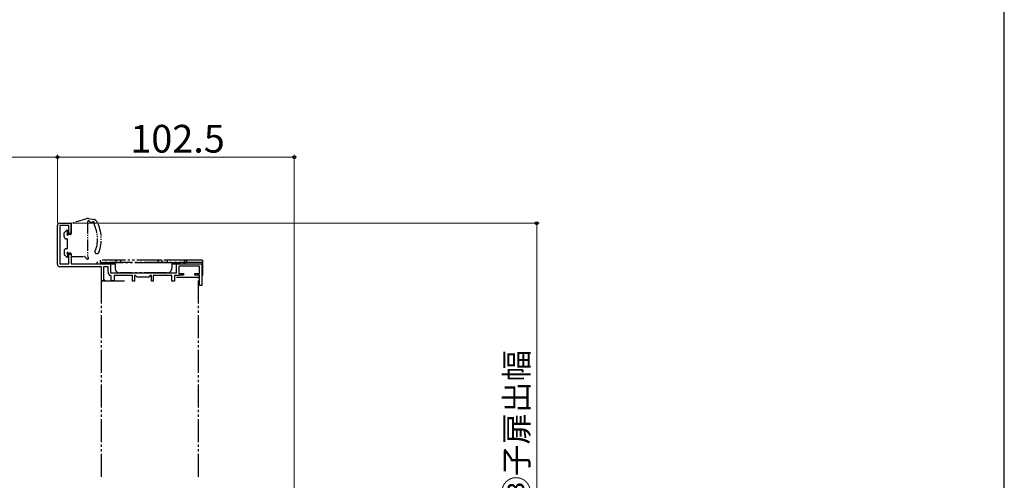
# Model space of a CAD drawing. Extents: x 105 to 1155, y 126 to 1689.
# Drawn here: x 729 to 1155, y 711 to 910 of the extents above; entities that cross this region are included whole.
import ezdxf

# ---------------------------------------------------------------- set-up
doc = ezdxf.new("R2010")
doc.units = 0
doc.linetypes.add('YDIVIDE_1', pattern=[15, 10, -1, 1, -1, 1, -1])
for name, color, linetype, lineweight in [('YKK_11E', 7, 'CONTINUOUS', 13), ('YKK_13', 4, 'CONTINUOUS', 30), ('YKK_D', 6, 'CONTINUOUS', 13), ('YKK_ZWAK', 7, 'CONTINUOUS', 30)]:
    doc.layers.add(name, color=color, linetype=linetype, lineweight=lineweight)
doc.styles.add('text-b', font='txt')

msp = doc.modelspace()

# ---------------------------------------------------------------- linework, layer by layer
at = {"layer": 'YKK_11E', "linetype": 'ByBlock', "lineweight": -2, "ltscale": 0.5}
for p, q in [((745.1, 804.2, 0), (745.1, 821, 0)), ((746.1, 822, 0), (751.1, 822, 0)), ((750.1, 821, 0), (746.1, 821, 0)), ((746.1, 821, 0), (746.1, 804.5, 0)), ((750.1, 817.6, 0), (750.1, 821, 0)), ((751.1, 822, 0), (751.1, 817.6, 0)), ((751.1, 817.6, 0), (750.1, 817.6, 0)), ((750.1, 804.5, 0), (750.1, 808.6, 0)), ((750.1, 808.6, 0), (751.1, 808.6, 0)), ((751.1, 808.6, 0), (751.1, 804.5, 0)), ((746.1, 804.5, 0), (750.1, 804.5, 0)), ((764.1, 803.2, 0), (746.1, 803.2, 0)), ((751.1, 804.5, 0), (768.1, 804.5, 0)), ((764.1, 797, 0), (764.1, 803.2, 0)), ((767, 803.2, 0), (765, 803.2, 0)), ((765, 803.2, 0), (765, 797.82, 0)), ((767, 800.8, 0), (767, 803.2, 0)), ((768.1, 804.5, 0), (768.1, 800.5, 0)), ((796.6, 800.5, 0), (796.6, 804.5, 0)), ((796.6, 804.5, 0), (807.6, 804.5, 0)), ((806.6, 803.4, 0), (797.7, 803.4, 0)), ((797.7, 803.4, 0), (797.7, 800.3, 0)), ((806.6, 800.3, 0), (806.6, 803.4, 0)), ((807.6, 804.5, 0), (807.6, 795, 0)), ((765, 797.82, 0), (765.45, 797.37, 0)), ((765.45, 797.37, 0), (765.3, 797, 0)), ((768.1, 800.5, 0), (796.6, 800.5, 0)), ((768.4, 799.13, 0), (768.15, 799.42, 0)), ((768.4, 797, 0), (768.4, 799.13, 0)), ((777.6, 799.4, 0), (769.6, 799.4, 0)), ((769.6, 799.4, 0), (769.6, 797, 0)), ((777.6, 796.9, 0), (777.6, 799.4, 0)), ((778.9, 799.4, 0), (778.4, 799.4, 0)), ((778.4, 799.4, 0), (778.4, 796.9, 0)), ((779.6, 798.7, 0), (778.9, 799.4, 0)), ((784.6, 798.7, 0), (779.6, 798.7, 0)), ((785.3, 799.4, 0), (784.6, 798.7, 0)), ((785.8, 799.4, 0), (785.3, 799.4, 0)), ((785.8, 796.9, 0), (785.8, 799.4, 0)), ((794.6, 799.4, 0), (786.6, 799.4, 0)), ((786.6, 799.4, 0), (786.6, 796.9, 0)), ((794.6, 796.9, 0), (794.6, 799.4, 0)), ((797.63, 799.4, 0), (795.8, 799.4, 0)), ((795.8, 799.4, 0), (795.8, 796.9, 0)), ((797.77, 799.45, 0), (797.63, 799.4, 0)), ((797.7, 800.3, 0), (799.6, 800.3, 0)), ((797.9, 799.5, 0), (797.77, 799.45, 0)), ((799.6, 799.5, 0), (797.9, 799.5, 0)), ((799.6, 800.3, 0), (799.6, 799.5, 0)), ((804.6, 799.5, 0), (804.6, 800.3, 0)), ((804.6, 800.3, 0), (806.6, 800.3, 0)), ((806.6, 799.5, 0), (804.6, 799.5, 0)), ((806.6, 795, 0), (806.6, 799.5, 0)), ((765.3, 797, 0), (764.1, 797, 0)), ((769.6, 797, 0), (768.4, 797, 0)), ((778.4, 796.9, 0), (777.6, 796.9, 0)), ((786.6, 796.9, 0), (785.8, 796.9, 0)), ((795.8, 796.9, 0), (794.6, 796.9, 0)), ((807.6, 795, 0), (806.6, 795, 0))]:
    msp.add_line(p, q, dxfattribs=at)
for centre, radius, start, end in [((746.1, 821, 0), 1, 90, 180), ((746.1, 804.2, 0), 1, 180, 270), ((768.4, 800.8, 0), 1.4, 180, 259.8358)]:
    msp.add_arc(centre, radius, start, end, dxfattribs=at)
at = {"layer": 'YKK_13', "linetype": 'YDIVIDE_1', "ltscale": 0.5}
for p, q in [((757.67, 823.97, 0), (751.31, 822.06, 0)), ((758.59, 824.02, 0), (760.82, 823.63, 0)), ((748.09, 818.01, 0), (748.99, 818.91, 0)), ((749.5, 817.72, 0), (749.5, 818.7, 0)), ((751.1, 817.51, 0), (751.1, 821.78, 0)), ((758.1, 822.5, 0), (758.1, 807.6, 0)), ((748, 816.2, 0), (748, 817.8, 0)), ((749, 815.2, 0), (749.2, 815.2, 0)), ((749.5, 811.3, 0), (749.5, 814.9, 0)), ((750.8, 817.2, 0), (750.02, 817.2, 0)), ((748, 810, 0), (748, 808.5, 0)), ((749, 811, 0), (749.2, 811, 0)), ((748.09, 808.29, 0), (748.99, 807.39, 0)), ((749.5, 808.48, 0), (749.5, 807.6, 0)), ((750.8, 809, 0), (750.02, 809, 0)), ((751.1, 808.7, 0), (751.1, 807.9, 0)), ((751.4, 807.6, 0), (756.78, 807.6, 0))]:
    msp.add_line(p, q, dxfattribs=at)
at = {"layer": 'YKK_13', "linetype": 'YDIVIDE_1'}
for p, q in [((763.6, 806, 0), (763.6, 805, 0)), ((789.5, 806, 0), (763.6, 806, 0)), ((770.5, 805, 0), (770.5, 806, 0)), ((772.5, 805, 0), (772.5, 806, 0)), ((801.1, 806, 0), (789.5, 806, 0)), ((790.5, 805, 0), (790.5, 806, 0)), ((792.6, 806, 0), (792.6, 805, 0)), ((807.6, 806, 0), (800.6, 806, 0)), ((807.6, 806, 0), (800.6, 806, 0)), ((801.1, 805, 0), (801.1, 806, 0)), ((807.6, 805, 0), (762.1, 805, 0)), ((762.1, 805, 0), (762.1, 804.5, 0)), ((762.1, 804.5, 0), (770.1, 804.5, 0)), ((763.6, 805, 0), (788.5, 805, 0)), ((770.1, 805, 0), (770.1, 802.5, 0)), ((788.5, 805, 0), (801.1, 805, 0)), ((794.6, 805, 0), (794.6, 802.5, 0)), ((794.6, 804.5, 0), (807.6, 804.5, 0)), ((800.1, 805.5, 0), (800.1, 805.5, 0)), ((800.1, 805.5, 0), (800.1, 805.5, 0)), ((807.6, 804.5, 0), (807.6, 799.5, 0)), ((808.1, 804.5, 0), (807.6, 804.5, 0)), ((808.1, 804.5, 0), (807.6, 804.5, 0)), ((808.1, 804.5, 0), (808.1, 805.5, 0)), ((808.1, 804.5, 0), (808.1, 805.5, 0)), ((808.1, 799.5, 0), (808.1, 804.5, 0)), ((792.6, 800.5, 0), (772.1, 800.5, 0)), ((789.5, 800.5, 0), (788.5, 800.5, 0)), ((806.1, 798.5, 0), (796.6, 798.5, 0)), ((806.1, 712.21, 0), (806.1, 798.5, 0)), ((807.6, 799.5, 0), (808.1, 799.5, 0)), ((764.1, 712.21, 0), (764.1, 797, 0)), ((764.1, 797, 0), (775.1, 797, 0))]:
    msp.add_line(p, q, dxfattribs=at)
at = {"layer": 'YKK_13', "linetype": 'YDIVIDE_1', "ltscale": 0.5}
for centre, radius, start, end in [((758.24, 822.05, 0), 2, 80, 106.6988), ((758.6, 822.5, 0), 0.5, 12.1037, 180), ((760.47, 821.66, 0), 2, 27.6528, 80), ((749.2, 818.7, 0), 0.3, 0, 135), ((751.4, 821.78, 0), 0.3, 106.6988, 180), ((759.38, 822.67, 0), 0.3, 192.1037, 259.6014), ((756.73, 808.21, 0), 14.4, 77.4443, 79.6014), ((759.92, 822.56, 0), 0.3, 257.4443, 323.967), ((760.57, 822.09, 0), 0.5, 328.4025, 143.967), ((761.25, 821.67, 0), 0.3, 148.4025, 206.2579), ((748.07, 815.16, 0), 14.4, 341.1068, 26.2579), ((748.07, 815.16, 0), 16, 338.9087, 27.6528), ((748.3, 817.8, 0), 0.3, 135, 180), ((749, 816.2, 0), 1, 180, 270), ((749.5, 817.2, 0), 0.3, 120, 330), ((749.2, 814.9, 0), 0.3, 359.9996, 90), ((749.2, 817.72, 0), 0.3, 300, 0), ((750.02, 816.9, 0), 0.3, 90, 150), ((750.8, 817.5, 0), 0.3, 270, 0.9501), ((749, 810, 0), 1, 90, 180), ((749.2, 811.3, 0), 0.3, 270, 0.0004), ((762.16, 809.73, 0), 0.9, 121.0522, 338.9087), ((748.3, 808.5, 0), 0.3, 180, 225), ((749.2, 807.6, 0), 0.3, 225, 0), ((749.5, 809, 0), 0.3, 30, 240), ((749.2, 808.48, 0), 0.3, 0, 60), ((750.02, 809.3, 0), 0.3, 210, 270.31), ((750.8, 808.7, 0), 0.3, 359.0499, 90), ((751.4, 807.9, 0), 0.3, 180, 270), ((756.78, 807.3, 0), 0.3, 27.9377, 90), ((758.81, 808.38, 0), 2, 207.9377, 247.4517), ((758.2, 806.9, 0), 0.4, 247.4517, 49.8185), ((759.75, 808.73, 0), 2, 214.5238, 229.8185)]:
    msp.add_arc(centre, radius, start, end, dxfattribs=at)
at = {"layer": 'YKK_13', "linetype": 'YDIVIDE_1'}
for centre, radius, start, end in [((789.5, 805, 0), 1, 90, 180), ((800.6, 805.5, 0), 0.5, 90, 180), ((807.6, 805.5, 0), 0.5, 0, 90), ((807.6, 805.5, 0), 0.5, 0, 90), ((772.1, 802.5, 0), 2, 180, 270), ((792.6, 802.5, 0), 2, 270, 0), ((799.6, 805.5, 0), 0.5, 270, 0), ((807.6, 804.5, 0), 0.5, 0, 90), ((807.6, 804.5, 0), 0.5, 0, 90)]:
    msp.add_arc(centre, radius, start, end, dxfattribs=at)
at = {"layer": 'YKK_D'}
for p, q in [((491.1, 850.59, 0), (745.11, 850.59, 0)), ((745.11, 822.02, 0), (745.11, 851.59, 0)), ((745.11, 822.02, 0), (745.11, 851.59, 0)), ((745.11, 850.59, 0), (847.61, 850.59, 0)), ((847.61, 648.76, 0), (847.61, 851.59, 0)), ((751.81, 822.02, 0), (953.6, 822.02, 0)), ((952.6, 822.02, 0), (952.6, 648.06, 0))]:
    msp.add_line(p, q, dxfattribs=at)
at = {"layer": 'YKK_D', "linetype": 'ByBlock', "lineweight": -2}
for centre, radius in [((745.11, 850.59, 0), 0.637), ((745.11, 850.59, 0), 0.637), ((847.61, 850.59, 0), 0.637), ((952.6, 822.02, 0), 0.638)]:
    msp.add_circle(centre, radius, dxfattribs=at)
at = {"layer": 'YKK_ZWAK'}
msp.add_line((1155, 126), (1155, 1656), dxfattribs=at)

# ---------------------------------------------------------------- texts
at = {"layer": 'YKK_D', "style": 'text-b'}
msp.add_text('102.5', height=12, dxfattribs=at).set_placement((776.65, 852.59, 0))
msp.add_text('⑬子扉出幅', height=10, rotation=90, dxfattribs=at).set_placement((948.84, 698.9, 0))

doc.saveas('drawing.dxf')
